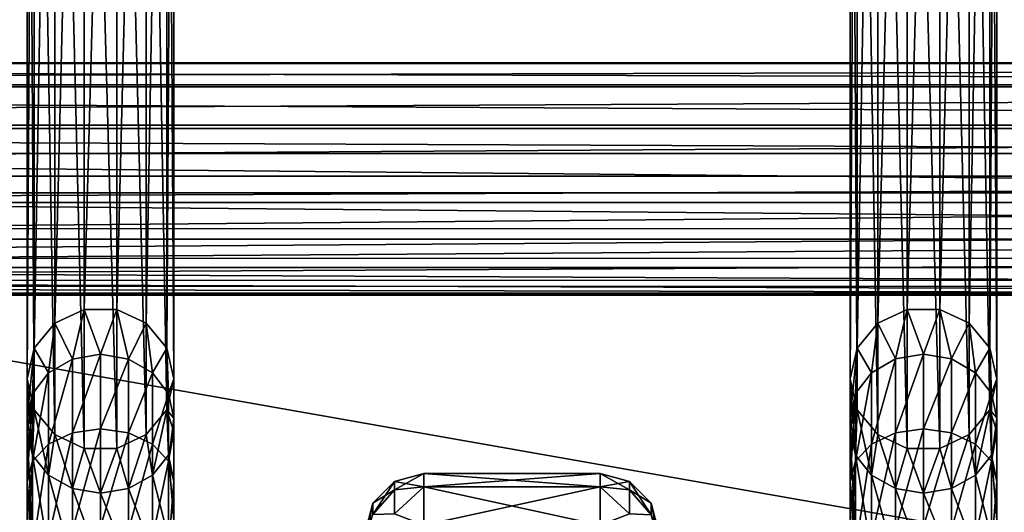
# Model space of a CAD drawing. Units: millimetres. Extents: x -200 to 200, y -508 to 504.
# Drawn here: x -17 to 17, y 424 to 440 of the extents above; entities that cross this region are included whole.
import ezdxf

# ---------------------------------------------------------------- set-up
doc = ezdxf.new("R2010")
doc.units = ezdxf.units.MM
doc.header["$LTSCALE"] = 65.185185
for name, color, linetype in [('278', 7, 'CONTINUOUS'), ('279', 7, 'CONTINUOUS'), ('280', 7, 'CONTINUOUS'), ('281', 7, 'CONTINUOUS'), ('288', 7, 'CONTINUOUS'), ('289', 7, 'CONTINUOUS'), ('290', 7, 'CONTINUOUS'), ('291', 7, 'CONTINUOUS'), ('335', 7, 'CONTINUOUS'), ('336', 7, 'CONTINUOUS'), ('337', 7, 'CONTINUOUS'), ('345', 7, 'CONTINUOUS'), ('346', 7, 'CONTINUOUS'), ('347', 7, 'CONTINUOUS'), ('355', 7, 'CONTINUOUS'), ('356', 7, 'CONTINUOUS'), ('357', 7, 'CONTINUOUS'), ('389', 7, 'CONTINUOUS'), ('390', 7, 'CONTINUOUS'), ('40', 7, 'CONTINUOUS'), ('43', 7, 'CONTINUOUS')]:
    doc.layers.add(name, color=color, linetype=linetype)

msp = doc.modelspace()

# ---------------------------------------------------------------- linework, layer by layer
at = {"layer": '278', "color": 253, "linetype": 'Continuous', "true_color": 0x929eac}
for points in [[(11.5, 426.891, 211.841), (11.69, 425.626, 211.607), (11.5, 428.217, 215.12), (11.5, 426.891, 211.841)], [(11.5, 428.217, 215.12), (11.69, 425.626, 211.607), (11.748, 427.167, 215.391), (11.5, 428.217, 215.12)], [(16.5, 428.217, 215.12), (16.252, 427.167, 215.391), (16.5, 426.891, 211.841), (16.5, 428.217, 215.12)], [(11.69, 425.626, 211.607), (12.232, 424.949, 212.052), (11.748, 427.167, 215.391), (11.69, 425.626, 211.607)], [(11.748, 427.167, 215.391), (12.232, 424.949, 212.052), (12.441, 426.325, 215.609), (11.748, 427.167, 215.391)], [(15.559, 426.325, 215.609), (15.768, 424.949, 212.052), (16.252, 427.167, 215.391), (15.559, 426.325, 215.609)], [(15.768, 424.949, 212.052), (16.31, 425.626, 211.607), (16.252, 427.167, 215.391), (15.768, 424.949, 212.052)], [(16.31, 425.626, 211.607), (16.5, 426.426, 211.081), (16.252, 427.167, 215.391), (16.31, 425.626, 211.607)], [(16.252, 427.167, 215.391), (16.5, 426.426, 211.081), (16.5, 426.891, 211.841), (16.252, 427.167, 215.391)], [(11.5, 426.426, 211.081), (11.69, 425.626, 211.607), (11.5, 426.891, 211.841), (11.5, 426.426, 211.081)], [(11.5, 424.748, 209.009), (11.69, 422.83, 208.585), (11.5, 426.426, 211.081), (11.5, 424.748, 209.009)], [(11.5, 426.426, 211.081), (11.69, 422.83, 208.585), (11.69, 425.626, 211.607), (11.5, 426.426, 211.081)], [(12.232, 424.949, 212.052), (13.043, 424.496, 212.35), (12.441, 426.325, 215.609), (12.232, 424.949, 212.052)], [(12.441, 426.325, 215.609), (13.043, 424.496, 212.35), (13.444, 425.857, 215.73), (12.441, 426.325, 215.609)], [(14.556, 425.857, 215.73), (14.957, 424.496, 212.35), (15.559, 426.325, 215.609), (14.556, 425.857, 215.73)], [(14.957, 424.496, 212.35), (15.768, 424.949, 212.052), (15.559, 426.325, 215.609), (14.957, 424.496, 212.35)], [(16.5, 426.426, 211.081), (16.31, 425.626, 211.607), (16.5, 424.748, 209.009), (16.5, 426.426, 211.081)], [(13.043, 424.496, 212.35), (14, 424.337, 212.455), (13.444, 425.857, 215.73), (13.043, 424.496, 212.35)], [(13.444, 425.857, 215.73), (14, 424.337, 212.455), (14.556, 425.857, 215.73), (13.444, 425.857, 215.73)], [(14, 424.337, 212.455), (14.957, 424.496, 212.35), (14.556, 425.857, 215.73), (14, 424.337, 212.455)], [(11.69, 422.83, 208.585), (12.232, 422.333, 209.226), (11.69, 425.626, 211.607), (11.69, 422.83, 208.585)], [(11.69, 425.626, 211.607), (12.232, 422.333, 209.226), (12.232, 424.949, 212.052), (11.69, 425.626, 211.607)], [(15.768, 424.949, 212.052), (16.31, 422.83, 208.585), (16.31, 425.626, 211.607), (15.768, 424.949, 212.052)], [(16.31, 422.83, 208.585), (16.5, 423.416, 207.828), (16.31, 425.626, 211.607), (16.31, 422.83, 208.585)], [(16.31, 425.626, 211.607), (16.5, 423.416, 207.828), (16.5, 424.748, 209.009), (16.31, 425.626, 211.607)], [(12.232, 422.333, 209.226), (13.043, 422.001, 209.654), (12.232, 424.949, 212.052), (12.232, 422.333, 209.226)], [(12.232, 424.949, 212.052), (13.043, 422.001, 209.654), (13.043, 424.496, 212.35), (12.232, 424.949, 212.052)], [(14.957, 424.496, 212.35), (15.768, 422.333, 209.226), (15.768, 424.949, 212.052), (14.957, 424.496, 212.35)], [(15.768, 422.333, 209.226), (16.31, 422.83, 208.585), (15.768, 424.949, 212.052), (15.768, 422.333, 209.226)], [(11.5, 423.416, 207.828), (11.69, 422.83, 208.585), (11.5, 424.748, 209.009), (11.5, 423.416, 207.828)], [(13.043, 422.001, 209.654), (14, 421.884, 209.805), (13.043, 424.496, 212.35), (13.043, 422.001, 209.654)], [(13.043, 424.496, 212.35), (14, 421.884, 209.805), (14, 424.337, 212.455), (13.043, 424.496, 212.35)], [(14, 424.337, 212.455), (14.957, 422.001, 209.654), (14.957, 424.496, 212.35), (14, 424.337, 212.455)], [(14.957, 422.001, 209.654), (15.768, 422.333, 209.226), (14.957, 424.496, 212.35), (14.957, 422.001, 209.654)], [(14, 421.884, 209.805), (14.957, 422.001, 209.654), (14, 424.337, 212.455), (14, 421.884, 209.805)]]:
    msp.add_3dface(points, dxfattribs=at)
at = {"layer": '279', "color": 253, "linetype": 'Continuous', "true_color": 0x929eac}
for points in [[(13.444, 430.577, 214.51), (13.043, 428.9, 210.702), (12.441, 430.109, 214.63), (13.444, 430.577, 214.51)], [(14, 429.065, 210.608), (13.043, 428.9, 210.702), (13.444, 430.577, 214.51), (14, 429.065, 210.608)], [(14.556, 430.577, 214.51), (14, 429.065, 210.608), (13.444, 430.577, 214.51), (14.556, 430.577, 214.51)], [(14.957, 428.9, 210.702), (14, 429.065, 210.608), (14.556, 430.577, 214.51), (14.957, 428.9, 210.702)], [(15.559, 430.109, 214.63), (14.957, 428.9, 210.702), (14.556, 430.577, 214.51), (15.559, 430.109, 214.63)], [(12.441, 430.109, 214.63), (12.232, 428.428, 210.969), (11.748, 429.267, 214.848), (12.441, 430.109, 214.63)], [(13.043, 428.9, 210.702), (12.232, 428.428, 210.969), (12.441, 430.109, 214.63), (13.043, 428.9, 210.702)], [(15.768, 428.428, 210.969), (14.957, 428.9, 210.702), (15.559, 430.109, 214.63), (15.768, 428.428, 210.969)], [(16.252, 429.267, 214.848), (15.768, 428.428, 210.969), (15.559, 430.109, 214.63), (16.252, 429.267, 214.848)], [(11.5, 426.891, 211.841), (11.5, 428.217, 215.12), (11.748, 429.267, 214.848), (11.5, 426.891, 211.841)], [(11.69, 427.723, 211.369), (11.5, 426.891, 211.841), (11.748, 429.267, 214.848), (11.69, 427.723, 211.369)], [(12.232, 428.428, 210.969), (11.69, 427.723, 211.369), (11.748, 429.267, 214.848), (12.232, 428.428, 210.969)], [(16.31, 427.723, 211.369), (15.768, 428.428, 210.969), (16.252, 429.267, 214.848), (16.31, 427.723, 211.369)], [(16.5, 428.217, 215.12), (16.31, 427.723, 211.369), (16.252, 429.267, 214.848), (16.5, 428.217, 215.12)], [(13.043, 426.391, 207.385), (12.232, 426.005, 207.766), (13.043, 428.9, 210.702), (13.043, 426.391, 207.385)], [(13.043, 428.9, 210.702), (12.232, 426.005, 207.766), (12.232, 428.428, 210.969), (13.043, 428.9, 210.702)], [(14, 426.526, 207.252), (13.043, 426.391, 207.385), (14, 429.065, 210.608), (14, 426.526, 207.252)], [(14, 429.065, 210.608), (13.043, 426.391, 207.385), (13.043, 428.9, 210.702), (14, 429.065, 210.608)], [(14.957, 428.9, 210.702), (14, 426.526, 207.252), (14, 429.065, 210.608), (14.957, 428.9, 210.702)], [(14.957, 426.391, 207.385), (14, 426.526, 207.252), (14.957, 428.9, 210.702), (14.957, 426.391, 207.385)], [(15.768, 428.428, 210.969), (14.957, 426.391, 207.385), (14.957, 428.9, 210.702), (15.768, 428.428, 210.969)], [(12.232, 426.005, 207.766), (11.69, 425.428, 208.337), (12.232, 428.428, 210.969), (12.232, 426.005, 207.766)], [(12.232, 428.428, 210.969), (11.69, 425.428, 208.337), (11.69, 427.723, 211.369), (12.232, 428.428, 210.969)], [(15.768, 426.005, 207.766), (14.957, 426.391, 207.385), (15.768, 428.428, 210.969), (15.768, 426.005, 207.766)], [(16.31, 427.723, 211.369), (15.768, 426.005, 207.766), (15.768, 428.428, 210.969), (16.31, 427.723, 211.369)], [(16.5, 428.217, 215.12), (16.5, 426.891, 211.841), (16.31, 427.723, 211.369), (16.5, 428.217, 215.12)], [(11.5, 424.748, 209.009), (11.5, 426.426, 211.081), (11.69, 427.723, 211.369), (11.5, 424.748, 209.009)], [(11.69, 425.428, 208.337), (11.5, 424.748, 209.009), (11.69, 427.723, 211.369), (11.69, 425.428, 208.337)], [(11.5, 426.426, 211.081), (11.5, 426.891, 211.841), (11.69, 427.723, 211.369), (11.5, 426.426, 211.081)], [(16.31, 425.428, 208.337), (15.768, 426.005, 207.766), (16.31, 427.723, 211.369), (16.31, 425.428, 208.337)], [(16.5, 426.891, 211.841), (16.31, 425.428, 208.337), (16.31, 427.723, 211.369), (16.5, 426.891, 211.841)], [(16.5, 426.891, 211.841), (16.5, 426.426, 211.081), (16.31, 425.428, 208.337), (16.5, 426.891, 211.841)], [(14, 423.199, 204.674), (13.043, 423.103, 204.838), (14, 426.526, 207.252), (14, 423.199, 204.674)], [(14, 426.526, 207.252), (13.043, 423.103, 204.838), (13.043, 426.391, 207.385), (14, 426.526, 207.252)], [(14.957, 426.391, 207.385), (14, 423.199, 204.674), (14, 426.526, 207.252), (14.957, 426.391, 207.385)], [(13.043, 423.103, 204.838), (12.232, 422.831, 205.306), (13.043, 426.391, 207.385), (13.043, 423.103, 204.838)], [(13.043, 426.391, 207.385), (12.232, 422.831, 205.306), (12.232, 426.005, 207.766), (13.043, 426.391, 207.385)], [(14.957, 423.103, 204.838), (14, 423.199, 204.674), (14.957, 426.391, 207.385), (14.957, 423.103, 204.838)], [(15.768, 426.005, 207.766), (14.957, 423.103, 204.838), (14.957, 426.391, 207.385), (15.768, 426.005, 207.766)], [(16.5, 426.426, 211.081), (16.5, 424.748, 209.009), (16.31, 425.428, 208.337), (16.5, 426.426, 211.081)], [(12.232, 422.831, 205.306), (11.69, 422.422, 206.007), (12.232, 426.005, 207.766), (12.232, 422.831, 205.306)], [(12.232, 426.005, 207.766), (11.69, 422.422, 206.007), (11.69, 425.428, 208.337), (12.232, 426.005, 207.766)], [(15.768, 422.831, 205.306), (14.957, 423.103, 204.838), (15.768, 426.005, 207.766), (15.768, 422.831, 205.306)], [(16.31, 425.428, 208.337), (15.768, 422.831, 205.306), (15.768, 426.005, 207.766), (16.31, 425.428, 208.337)], [(11.5, 421.941, 206.834), (11.5, 423.416, 207.828), (11.69, 425.428, 208.337), (11.5, 421.941, 206.834)], [(11.69, 422.422, 206.007), (11.5, 421.941, 206.834), (11.69, 425.428, 208.337), (11.69, 422.422, 206.007)], [(11.5, 423.416, 207.828), (11.5, 424.748, 209.009), (11.69, 425.428, 208.337), (11.5, 423.416, 207.828)], [(16.31, 422.422, 206.007), (15.768, 422.831, 205.306), (16.31, 425.428, 208.337), (16.31, 422.422, 206.007)], [(16.5, 424.748, 209.009), (16.31, 422.422, 206.007), (16.31, 425.428, 208.337), (16.5, 424.748, 209.009)], [(16.5, 424.748, 209.009), (16.5, 423.416, 207.828), (16.31, 422.422, 206.007), (16.5, 424.748, 209.009)]]:
    msp.add_3dface(points, dxfattribs=at)
at = {"layer": '280', "color": 253, "linetype": 'Continuous', "true_color": 0x929eac}
for points in [[(11.5, 428.217, 215.12), (11.748, 427.167, 215.391), (11.5, 468.29, 370.069), (11.5, 428.217, 215.12)], [(11.5, 468.29, 370.069), (11.748, 427.167, 215.391), (11.748, 467.24, 370.341), (11.5, 468.29, 370.069)], [(16.252, 467.24, 370.341), (16.5, 428.217, 215.12), (16.5, 468.29, 370.069), (16.252, 467.24, 370.341)], [(11.748, 427.167, 215.391), (12.441, 426.325, 215.609), (11.748, 467.24, 370.341), (11.748, 427.167, 215.391)], [(11.748, 467.24, 370.341), (12.441, 426.325, 215.609), (12.441, 466.397, 370.559), (11.748, 467.24, 370.341)], [(15.559, 466.397, 370.559), (16.252, 427.167, 215.391), (16.252, 467.24, 370.341), (15.559, 466.397, 370.559)], [(16.252, 427.167, 215.391), (16.5, 428.217, 215.12), (16.252, 467.24, 370.341), (16.252, 427.167, 215.391)], [(12.441, 426.325, 215.609), (13.444, 425.857, 215.73), (12.441, 466.397, 370.559), (12.441, 426.325, 215.609)], [(12.441, 466.397, 370.559), (13.444, 425.857, 215.73), (13.444, 465.93, 370.679), (12.441, 466.397, 370.559)], [(14.556, 465.93, 370.679), (15.559, 426.325, 215.609), (15.559, 466.397, 370.559), (14.556, 465.93, 370.679)], [(15.559, 426.325, 215.609), (16.252, 427.167, 215.391), (15.559, 466.397, 370.559), (15.559, 426.325, 215.609)], [(13.444, 425.857, 215.73), (14.556, 425.857, 215.73), (13.444, 465.93, 370.679), (13.444, 425.857, 215.73)], [(13.444, 465.93, 370.679), (14.556, 425.857, 215.73), (14.556, 465.93, 370.679), (13.444, 465.93, 370.679)], [(14.556, 425.857, 215.73), (15.559, 426.325, 215.609), (14.556, 465.93, 370.679), (14.556, 425.857, 215.73)]]:
    msp.add_3dface(points, dxfattribs=at)
at = {"layer": '281', "color": 253, "linetype": 'Continuous', "true_color": 0x929eac}
for points in [[(13.444, 430.577, 214.51), (12.441, 430.109, 214.63), (13.444, 470.649, 369.459), (13.444, 430.577, 214.51)], [(13.444, 470.649, 369.459), (12.441, 430.109, 214.63), (12.441, 470.182, 369.58), (13.444, 470.649, 369.459)], [(14.556, 430.577, 214.51), (13.444, 430.577, 214.51), (14.556, 470.649, 369.459), (14.556, 430.577, 214.51)], [(14.556, 470.649, 369.459), (13.444, 430.577, 214.51), (13.444, 470.649, 369.459), (14.556, 470.649, 369.459)], [(15.559, 470.182, 369.58), (14.556, 430.577, 214.51), (14.556, 470.649, 369.459), (15.559, 470.182, 369.58)], [(12.441, 430.109, 214.63), (11.748, 429.267, 214.848), (12.441, 470.182, 369.58), (12.441, 430.109, 214.63)], [(12.441, 470.182, 369.58), (11.748, 429.267, 214.848), (11.748, 469.34, 369.798), (12.441, 470.182, 369.58)], [(15.559, 430.109, 214.63), (14.556, 430.577, 214.51), (15.559, 470.182, 369.58), (15.559, 430.109, 214.63)], [(16.252, 469.34, 369.798), (15.559, 430.109, 214.63), (15.559, 470.182, 369.58), (16.252, 469.34, 369.798)], [(11.748, 429.267, 214.848), (11.5, 428.217, 215.12), (11.748, 469.34, 369.798), (11.748, 429.267, 214.848)], [(11.5, 428.217, 215.12), (11.5, 468.29, 370.069), (11.748, 469.34, 369.798), (11.5, 428.217, 215.12)], [(16.252, 429.267, 214.848), (15.559, 430.109, 214.63), (16.252, 469.34, 369.798), (16.252, 429.267, 214.848)], [(16.5, 468.29, 370.069), (16.252, 429.267, 214.848), (16.252, 469.34, 369.798), (16.5, 468.29, 370.069)], [(16.5, 428.217, 215.12), (16.252, 429.267, 214.848), (16.5, 468.29, 370.069), (16.5, 428.217, 215.12)]]:
    msp.add_3dface(points, dxfattribs=at)
at = {"layer": '288', "color": 253, "linetype": 'Continuous', "true_color": 0x929eac}
for points in [[(-16.252, 467.24, 370.341), (-16.5, 468.29, 370.069), (-16.252, 427.167, 215.391), (-16.252, 467.24, 370.341)], [(-16.252, 427.167, 215.391), (-16.5, 468.29, 370.069), (-16.5, 428.217, 215.12), (-16.252, 427.167, 215.391)], [(-11.5, 468.29, 370.069), (-11.748, 467.24, 370.341), (-11.5, 428.217, 215.12), (-11.5, 468.29, 370.069)], [(-15.559, 466.397, 370.559), (-16.252, 467.24, 370.341), (-15.559, 426.325, 215.609), (-15.559, 466.397, 370.559)], [(-15.559, 426.325, 215.609), (-16.252, 467.24, 370.341), (-16.252, 427.167, 215.391), (-15.559, 426.325, 215.609)], [(-11.748, 467.24, 370.341), (-12.441, 466.397, 370.559), (-11.748, 427.167, 215.391), (-11.748, 467.24, 370.341)], [(-11.5, 428.217, 215.12), (-11.748, 467.24, 370.341), (-11.748, 427.167, 215.391), (-11.5, 428.217, 215.12)], [(-14.556, 465.93, 370.679), (-15.559, 466.397, 370.559), (-14.556, 425.857, 215.73), (-14.556, 465.93, 370.679)], [(-14.556, 425.857, 215.73), (-15.559, 466.397, 370.559), (-15.559, 426.325, 215.609), (-14.556, 425.857, 215.73)], [(-12.441, 466.397, 370.559), (-13.444, 465.93, 370.679), (-12.441, 426.325, 215.609), (-12.441, 466.397, 370.559)], [(-11.748, 427.167, 215.391), (-12.441, 466.397, 370.559), (-12.441, 426.325, 215.609), (-11.748, 427.167, 215.391)], [(-13.444, 465.93, 370.679), (-14.556, 465.93, 370.679), (-13.444, 425.857, 215.73), (-13.444, 465.93, 370.679)], [(-13.444, 425.857, 215.73), (-14.556, 465.93, 370.679), (-14.556, 425.857, 215.73), (-13.444, 425.857, 215.73)], [(-12.441, 426.325, 215.609), (-13.444, 465.93, 370.679), (-13.444, 425.857, 215.73), (-12.441, 426.325, 215.609)]]:
    msp.add_3dface(points, dxfattribs=at)
at = {"layer": '289', "color": 253, "linetype": 'Continuous', "true_color": 0x929eac}
for points in [[(-15.559, 470.182, 369.58), (-14.556, 470.649, 369.459), (-15.559, 430.109, 214.63), (-15.559, 470.182, 369.58)], [(-15.559, 430.109, 214.63), (-14.556, 470.649, 369.459), (-14.556, 430.577, 214.51), (-15.559, 430.109, 214.63)], [(-14.556, 470.649, 369.459), (-13.444, 470.649, 369.459), (-14.556, 430.577, 214.51), (-14.556, 470.649, 369.459)], [(-14.556, 430.577, 214.51), (-13.444, 470.649, 369.459), (-13.444, 430.577, 214.51), (-14.556, 430.577, 214.51)], [(-13.444, 470.649, 369.459), (-12.441, 470.182, 369.58), (-13.444, 430.577, 214.51), (-13.444, 470.649, 369.459)], [(-16.252, 469.34, 369.798), (-15.559, 470.182, 369.58), (-16.252, 429.267, 214.848), (-16.252, 469.34, 369.798)], [(-16.252, 429.267, 214.848), (-15.559, 470.182, 369.58), (-15.559, 430.109, 214.63), (-16.252, 429.267, 214.848)], [(-13.444, 430.577, 214.51), (-12.441, 470.182, 369.58), (-12.441, 430.109, 214.63), (-13.444, 430.577, 214.51)], [(-12.441, 470.182, 369.58), (-11.748, 469.34, 369.798), (-12.441, 430.109, 214.63), (-12.441, 470.182, 369.58)], [(-16.5, 468.29, 370.069), (-16.252, 469.34, 369.798), (-16.5, 428.217, 215.12), (-16.5, 468.29, 370.069)], [(-16.5, 428.217, 215.12), (-16.252, 469.34, 369.798), (-16.252, 429.267, 214.848), (-16.5, 428.217, 215.12)], [(-12.441, 430.109, 214.63), (-11.748, 469.34, 369.798), (-11.748, 429.267, 214.848), (-12.441, 430.109, 214.63)], [(-11.748, 469.34, 369.798), (-11.5, 468.29, 370.069), (-11.748, 429.267, 214.848), (-11.748, 469.34, 369.798)], [(-11.5, 468.29, 370.069), (-11.5, 428.217, 215.12), (-11.748, 429.267, 214.848), (-11.5, 468.29, 370.069)]]:
    msp.add_3dface(points, dxfattribs=at)
at = {"layer": '290', "color": 253, "linetype": 'Continuous', "true_color": 0x929eac}
for points in [[(-16.252, 427.167, 215.391), (-16.5, 428.217, 215.12), (-16.31, 425.622, 211.6), (-16.252, 427.167, 215.391)], [(-16.31, 425.622, 211.6), (-16.5, 428.217, 215.12), (-16.5, 426.885, 211.832), (-16.31, 425.622, 211.6)], [(-11.5, 428.217, 215.12), (-11.748, 427.167, 215.391), (-11.5, 426.885, 211.832), (-11.5, 428.217, 215.12)], [(-15.768, 424.945, 212.046), (-16.252, 427.167, 215.391), (-16.31, 425.622, 211.6), (-15.768, 424.945, 212.046)], [(-15.559, 426.325, 215.609), (-16.252, 427.167, 215.391), (-15.768, 424.945, 212.046), (-15.559, 426.325, 215.609)], [(-11.748, 427.167, 215.391), (-12.441, 426.325, 215.609), (-12.232, 424.945, 212.046), (-11.748, 427.167, 215.391)], [(-11.69, 425.622, 211.6), (-11.748, 427.167, 215.391), (-12.232, 424.945, 212.046), (-11.69, 425.622, 211.6)], [(-11.5, 426.885, 211.832), (-11.748, 427.167, 215.391), (-11.5, 426.421, 211.073), (-11.5, 426.885, 211.832)], [(-11.5, 426.421, 211.073), (-11.748, 427.167, 215.391), (-11.69, 425.622, 211.6), (-11.5, 426.421, 211.073)], [(-16.5, 426.421, 211.073), (-16.31, 425.622, 211.6), (-16.5, 426.885, 211.832), (-16.5, 426.421, 211.073)], [(-16.31, 425.622, 211.6), (-16.5, 426.421, 211.073), (-16.31, 422.823, 208.58), (-16.31, 425.622, 211.6)], [(-16.31, 422.823, 208.58), (-16.5, 426.421, 211.073), (-16.5, 424.74, 209.002), (-16.31, 422.823, 208.58)], [(-14.957, 424.492, 212.344), (-15.559, 426.325, 215.609), (-15.768, 424.945, 212.046), (-14.957, 424.492, 212.344)], [(-14.556, 425.857, 215.73), (-15.559, 426.325, 215.609), (-14.957, 424.492, 212.344), (-14.556, 425.857, 215.73)], [(-12.441, 426.325, 215.609), (-13.444, 425.857, 215.73), (-13.043, 424.492, 212.344), (-12.441, 426.325, 215.609)], [(-12.232, 424.945, 212.046), (-12.441, 426.325, 215.609), (-13.043, 424.492, 212.344), (-12.232, 424.945, 212.046)], [(-11.5, 426.421, 211.073), (-11.69, 425.622, 211.6), (-11.5, 424.74, 209.002), (-11.5, 426.421, 211.073)], [(-14, 424.333, 212.449), (-14.556, 425.857, 215.73), (-14.957, 424.492, 212.344), (-14, 424.333, 212.449)], [(-13.444, 425.857, 215.73), (-14.556, 425.857, 215.73), (-14, 424.333, 212.449), (-13.444, 425.857, 215.73)], [(-13.043, 424.492, 212.344), (-13.444, 425.857, 215.73), (-14, 424.333, 212.449), (-13.043, 424.492, 212.344)], [(-15.768, 424.945, 212.046), (-16.31, 425.622, 211.6), (-15.768, 422.327, 209.221), (-15.768, 424.945, 212.046)], [(-15.768, 422.327, 209.221), (-16.31, 425.622, 211.6), (-16.31, 422.823, 208.58), (-15.768, 422.327, 209.221)], [(-11.69, 425.622, 211.6), (-12.232, 424.945, 212.046), (-11.69, 422.823, 208.58), (-11.69, 425.622, 211.6)], [(-11.5, 424.74, 209.002), (-11.69, 425.622, 211.6), (-11.5, 423.409, 207.823), (-11.5, 424.74, 209.002)], [(-11.5, 423.409, 207.823), (-11.69, 425.622, 211.6), (-11.69, 422.823, 208.58), (-11.5, 423.409, 207.823)], [(-14.957, 424.492, 212.344), (-15.768, 424.945, 212.046), (-14.957, 421.995, 209.65), (-14.957, 424.492, 212.344)], [(-14.957, 421.995, 209.65), (-15.768, 424.945, 212.046), (-15.768, 422.327, 209.221), (-14.957, 421.995, 209.65)], [(-12.232, 424.945, 212.046), (-13.043, 424.492, 212.344), (-12.232, 422.327, 209.221), (-12.232, 424.945, 212.046)], [(-11.69, 422.823, 208.58), (-12.232, 424.945, 212.046), (-12.232, 422.327, 209.221), (-11.69, 422.823, 208.58)], [(-16.5, 423.409, 207.823), (-16.31, 422.823, 208.58), (-16.5, 424.74, 209.002), (-16.5, 423.409, 207.823)], [(-14, 424.333, 212.449), (-14.957, 424.492, 212.344), (-14, 421.879, 209.8), (-14, 424.333, 212.449)], [(-14, 421.879, 209.8), (-14.957, 424.492, 212.344), (-14.957, 421.995, 209.65), (-14, 421.879, 209.8)], [(-13.043, 424.492, 212.344), (-14, 424.333, 212.449), (-13.043, 421.995, 209.65), (-13.043, 424.492, 212.344)], [(-12.232, 422.327, 209.221), (-13.043, 424.492, 212.344), (-13.043, 421.995, 209.65), (-12.232, 422.327, 209.221)], [(-13.043, 421.995, 209.65), (-14, 424.333, 212.449), (-14, 421.879, 209.8), (-13.043, 421.995, 209.65)]]:
    msp.add_3dface(points, dxfattribs=at)
at = {"layer": '291', "color": 253, "linetype": 'Continuous', "true_color": 0x929eac}
for points in [[(-15.559, 430.109, 214.63), (-14.556, 430.577, 214.51), (-14.957, 428.894, 210.691), (-15.559, 430.109, 214.63)], [(-14.957, 428.894, 210.691), (-14.556, 430.577, 214.51), (-14, 429.059, 210.597), (-14.957, 428.894, 210.691)], [(-14.556, 430.577, 214.51), (-13.444, 430.577, 214.51), (-14, 429.059, 210.597), (-14.556, 430.577, 214.51)], [(-14, 429.059, 210.597), (-13.444, 430.577, 214.51), (-13.043, 428.894, 210.691), (-14, 429.059, 210.597)], [(-13.444, 430.577, 214.51), (-12.441, 430.109, 214.63), (-13.043, 428.894, 210.691), (-13.444, 430.577, 214.51)], [(-16.252, 429.267, 214.848), (-15.559, 430.109, 214.63), (-15.768, 428.422, 210.959), (-16.252, 429.267, 214.848)], [(-15.768, 428.422, 210.959), (-15.559, 430.109, 214.63), (-14.957, 428.894, 210.691), (-15.768, 428.422, 210.959)], [(-13.043, 428.894, 210.691), (-12.441, 430.109, 214.63), (-12.232, 428.422, 210.959), (-13.043, 428.894, 210.691)], [(-12.441, 430.109, 214.63), (-11.748, 429.267, 214.848), (-12.232, 428.422, 210.959), (-12.441, 430.109, 214.63)], [(-16.5, 428.217, 215.12), (-16.252, 429.267, 214.848), (-16.5, 426.885, 211.832), (-16.5, 428.217, 215.12)], [(-16.5, 426.885, 211.832), (-16.252, 429.267, 214.848), (-16.31, 427.717, 211.359), (-16.5, 426.885, 211.832)], [(-16.31, 427.717, 211.359), (-16.252, 429.267, 214.848), (-15.768, 428.422, 210.959), (-16.31, 427.717, 211.359)], [(-12.232, 428.422, 210.959), (-11.748, 429.267, 214.848), (-11.69, 427.717, 211.359), (-12.232, 428.422, 210.959)], [(-11.748, 429.267, 214.848), (-11.5, 428.217, 215.12), (-11.69, 427.717, 211.359), (-11.748, 429.267, 214.848)], [(-15.768, 425.997, 207.758), (-14.957, 428.894, 210.691), (-14.957, 426.382, 207.377), (-15.768, 425.997, 207.758)], [(-15.768, 428.422, 210.959), (-14.957, 428.894, 210.691), (-15.768, 425.997, 207.758), (-15.768, 428.422, 210.959)], [(-14.957, 426.382, 207.377), (-14, 429.059, 210.597), (-14, 426.517, 207.243), (-14.957, 426.382, 207.377)], [(-14.957, 428.894, 210.691), (-14, 429.059, 210.597), (-14.957, 426.382, 207.377), (-14.957, 428.894, 210.691)], [(-14, 429.059, 210.597), (-13.043, 428.894, 210.691), (-14, 426.517, 207.243), (-14, 429.059, 210.597)], [(-14, 426.517, 207.243), (-13.043, 428.894, 210.691), (-13.043, 426.382, 207.377), (-14, 426.517, 207.243)], [(-13.043, 428.894, 210.691), (-12.232, 428.422, 210.959), (-13.043, 426.382, 207.377), (-13.043, 428.894, 210.691)], [(-16.31, 425.42, 208.329), (-15.768, 428.422, 210.959), (-15.768, 425.997, 207.758), (-16.31, 425.42, 208.329)], [(-16.31, 427.717, 211.359), (-15.768, 428.422, 210.959), (-16.31, 425.42, 208.329), (-16.31, 427.717, 211.359)], [(-13.043, 426.382, 207.377), (-12.232, 428.422, 210.959), (-12.232, 425.997, 207.758), (-13.043, 426.382, 207.377)], [(-12.232, 428.422, 210.959), (-11.69, 427.717, 211.359), (-12.232, 425.997, 207.758), (-12.232, 428.422, 210.959)], [(-11.5, 428.217, 215.12), (-11.5, 426.885, 211.832), (-11.69, 427.717, 211.359), (-11.5, 428.217, 215.12)], [(-16.5, 424.74, 209.002), (-16.31, 427.717, 211.359), (-16.31, 425.42, 208.329), (-16.5, 424.74, 209.002)], [(-16.5, 426.421, 211.073), (-16.5, 426.885, 211.832), (-16.31, 427.717, 211.359), (-16.5, 426.421, 211.073)], [(-16.5, 424.74, 209.002), (-16.5, 426.421, 211.073), (-16.31, 427.717, 211.359), (-16.5, 424.74, 209.002)], [(-12.232, 425.997, 207.758), (-11.69, 427.717, 211.359), (-11.69, 425.42, 208.329), (-12.232, 425.997, 207.758)], [(-11.69, 427.717, 211.359), (-11.5, 426.885, 211.832), (-11.69, 425.42, 208.329), (-11.69, 427.717, 211.359)], [(-11.5, 426.885, 211.832), (-11.5, 426.421, 211.073), (-11.69, 425.42, 208.329), (-11.5, 426.885, 211.832)], [(-14.957, 423.093, 204.832), (-14, 426.517, 207.243), (-14, 423.188, 204.667), (-14.957, 423.093, 204.832)], [(-14.957, 426.382, 207.377), (-14, 426.517, 207.243), (-14.957, 423.093, 204.832), (-14.957, 426.382, 207.377)], [(-14, 426.517, 207.243), (-13.043, 426.382, 207.377), (-14, 423.188, 204.667), (-14, 426.517, 207.243)], [(-15.768, 422.82, 205.3), (-14.957, 426.382, 207.377), (-14.957, 423.093, 204.832), (-15.768, 422.82, 205.3)], [(-15.768, 425.997, 207.758), (-14.957, 426.382, 207.377), (-15.768, 422.82, 205.3), (-15.768, 425.997, 207.758)], [(-14, 423.188, 204.667), (-13.043, 426.382, 207.377), (-13.043, 423.093, 204.832), (-14, 423.188, 204.667)], [(-13.043, 426.382, 207.377), (-12.232, 425.997, 207.758), (-13.043, 423.093, 204.832), (-13.043, 426.382, 207.377)], [(-11.5, 426.421, 211.073), (-11.5, 424.74, 209.002), (-11.69, 425.42, 208.329), (-11.5, 426.421, 211.073)], [(-16.31, 422.413, 206.002), (-15.768, 425.997, 207.758), (-15.768, 422.82, 205.3), (-16.31, 422.413, 206.002)], [(-16.31, 425.42, 208.329), (-15.768, 425.997, 207.758), (-16.31, 422.413, 206.002), (-16.31, 425.42, 208.329)], [(-13.043, 423.093, 204.832), (-12.232, 425.997, 207.758), (-12.232, 422.82, 205.3), (-13.043, 423.093, 204.832)], [(-12.232, 425.997, 207.758), (-11.69, 425.42, 208.329), (-12.232, 422.82, 205.3), (-12.232, 425.997, 207.758)], [(-16.5, 421.932, 206.829), (-16.31, 425.42, 208.329), (-16.31, 422.413, 206.002), (-16.5, 421.932, 206.829)], [(-16.5, 421.932, 206.829), (-16.5, 423.409, 207.823), (-16.31, 425.42, 208.329), (-16.5, 421.932, 206.829)], [(-16.5, 423.409, 207.823), (-16.5, 424.74, 209.002), (-16.31, 425.42, 208.329), (-16.5, 423.409, 207.823)], [(-12.232, 422.82, 205.3), (-11.69, 425.42, 208.329), (-11.69, 422.413, 206.002), (-12.232, 422.82, 205.3)], [(-11.69, 425.42, 208.329), (-11.5, 424.74, 209.002), (-11.69, 422.413, 206.002), (-11.69, 425.42, 208.329)], [(-11.5, 424.74, 209.002), (-11.5, 423.409, 207.823), (-11.69, 422.413, 206.002), (-11.5, 424.74, 209.002)]]:
    msp.add_3dface(points, dxfattribs=at)
at = {"layer": '335', "color": 253, "linetype": 'Continuous', "true_color": 0x929eac}
for points in [[(-3, 424.55, -10.954), (-3, 425, -8.308), (3, 424.55, -10.954), (-3, 424.55, -10.954)], [(3, 424.55, -10.954), (-3, 425, -8.308), (3, 425, -8.308), (3, 424.55, -10.954)], [(-3, 423.25, -13.302), (-3, 424.55, -10.954), (3, 423.25, -13.302), (-3, 423.25, -13.302)], [(3, 423.25, -13.302), (-3, 424.55, -10.954), (3, 424.55, -10.954), (3, 423.25, -13.302)]]:
    msp.add_3dface(points, dxfattribs=at)
at = {"layer": '336', "color": 253, "linetype": 'Continuous', "true_color": 0x929eac}
for points in [[(3, 425, -8.308), (-3, 425, -8.308), (-3, 425, 62.908), (3, 425, -8.308)], [(3, 425, -8.308), (-3, 425, 62.908), (3, 425, 62.908), (3, 425, -8.308)]]:
    msp.add_3dface(points, dxfattribs=at)
at = {"layer": '337', "color": 253, "linetype": 'Continuous', "true_color": 0x929eac}
for points in [[(3, 425, 62.908), (-3, 425, 62.908), (-3, 424.55, 65.554), (3, 425, 62.908)], [(3, 425, 62.908), (-3, 424.55, 65.554), (3, 424.55, 65.554), (3, 425, 62.908)], [(-3, 424.55, 65.554), (-3, 423.25, 67.902), (3, 424.55, 65.554), (-3, 424.55, 65.554)], [(3, 424.55, 65.554), (-3, 423.25, 67.902), (3, 423.25, 67.902), (3, 424.55, 65.554)]]:
    msp.add_3dface(points, dxfattribs=at)
at = {"layer": '345', "color": 253, "linetype": 'Continuous', "true_color": 0x929eac}
for points in [[(-3, 425, -8.308), (-3, 424.55, -10.954), (-3.999, 424.733, -8.308), (-3, 425, -8.308)], [(-3.999, 424.453, -10.368), (-4.732, 424, -8.308), (-3.999, 424.733, -8.308), (-3.999, 424.453, -10.368)], [(-4.732, 423.606, -10.623), (-4.732, 424, -8.308), (-3.999, 424.453, -10.368), (-4.732, 423.606, -10.623)], [(-3.999, 423.635, -12.279), (-4.732, 423.606, -10.623), (-3.999, 424.453, -10.368), (-3.999, 423.635, -12.279)], [(-3, 424.55, -10.954), (-3.999, 424.453, -10.368), (-3.999, 424.733, -8.308), (-3, 424.55, -10.954)], [(-3, 424.55, -10.954), (-3, 423.25, -13.302), (-3.999, 423.635, -12.279), (-3, 424.55, -10.954)], [(-3, 424.55, -10.954), (-3.999, 423.635, -12.279), (-3.999, 424.453, -10.368), (-3, 424.55, -10.954)], [(-4.732, 423.606, -10.623), (-5, 423, -8.308), (-4.732, 424, -8.308), (-4.732, 423.606, -10.623)]]:
    msp.add_3dface(points, dxfattribs=at)
at = {"layer": '346', "color": 253, "linetype": 'Continuous', "true_color": 0x929eac}
for points in [[(-3, 425, 62.908), (-3, 425, -8.308), (-3.999, 424.733, -8.308), (-3, 425, 62.908)], [(-3, 425, 62.908), (-3.999, 424.733, -8.308), (-3.999, 424.733, 62.908), (-3, 425, 62.908)], [(-3.999, 424.733, -8.308), (-4.732, 424, -8.308), (-3.999, 424.733, 62.908), (-3.999, 424.733, -8.308)], [(-3.999, 424.733, 62.908), (-4.732, 424, -8.308), (-4.732, 424, 62.908), (-3.999, 424.733, 62.908)], [(-5, 423, -8.308), (-5, 423, 62.908), (-4.732, 424, 62.908), (-5, 423, -8.308)], [(-4.732, 424, -8.308), (-5, 423, -8.308), (-4.732, 424, 62.908), (-4.732, 424, -8.308)]]:
    msp.add_3dface(points, dxfattribs=at)
at = {"layer": '347', "color": 253, "linetype": 'Continuous', "true_color": 0x929eac}
for points in [[(-3, 424.55, 65.554), (-3, 425, 62.908), (-3.999, 424.453, 64.968), (-3, 424.55, 65.554)], [(-3, 425, 62.908), (-3.999, 424.733, 62.908), (-3.999, 424.453, 64.968), (-3, 425, 62.908)], [(-3.999, 424.733, 62.908), (-4.732, 424, 62.908), (-4.732, 423.606, 65.223), (-3.999, 424.733, 62.908)], [(-3.999, 424.733, 62.908), (-4.732, 423.606, 65.223), (-3.999, 424.453, 64.968), (-3.999, 424.733, 62.908)], [(-3.999, 424.453, 64.968), (-4.732, 423.606, 65.223), (-3.999, 423.635, 66.879), (-3.999, 424.453, 64.968)], [(-3, 423.25, 67.902), (-3, 424.55, 65.554), (-3.999, 423.635, 66.879), (-3, 423.25, 67.902)], [(-3, 424.55, 65.554), (-3.999, 424.453, 64.968), (-3.999, 423.635, 66.879), (-3, 424.55, 65.554)], [(-5, 423, 62.908), (-5, 422.666, 64.881), (-4.732, 424, 62.908), (-5, 423, 62.908)], [(-4.732, 424, 62.908), (-5, 422.666, 64.881), (-4.732, 423.606, 65.223), (-4.732, 424, 62.908)]]:
    msp.add_3dface(points, dxfattribs=at)
at = {"layer": '355', "color": 253, "linetype": 'Continuous', "true_color": 0x929eac}
for points in [[(3, 424.55, -10.954), (3, 425, -8.308), (4, 424.453, -10.368), (3, 424.55, -10.954)], [(3, 425, -8.308), (4, 424.732, -8.308), (4, 424.453, -10.368), (3, 425, -8.308)], [(3, 423.25, -13.302), (3, 424.55, -10.954), (4, 423.635, -12.279), (3, 423.25, -13.302)], [(3, 424.55, -10.954), (4, 424.453, -10.368), (4, 423.635, -12.279), (3, 424.55, -10.954)], [(4, 424.732, -8.308), (4.733, 423.999, -8.308), (4.733, 423.605, -10.623), (4, 424.732, -8.308)], [(4, 424.732, -8.308), (4.733, 423.605, -10.623), (4, 424.453, -10.368), (4, 424.732, -8.308)], [(4, 424.453, -10.368), (4.733, 423.605, -10.623), (4, 423.635, -12.279), (4, 424.453, -10.368)], [(5, 423, -8.308), (5, 422.666, -10.281), (4.733, 423.999, -8.308), (5, 423, -8.308)], [(4.733, 423.999, -8.308), (5, 422.666, -10.281), (4.733, 423.605, -10.623), (4.733, 423.999, -8.308)]]:
    msp.add_3dface(points, dxfattribs=at)
at = {"layer": '356', "color": 253, "linetype": 'Continuous', "true_color": 0x929eac}
for points in [[(3, 425, -8.308), (3, 425, 62.908), (4, 424.732, 62.908), (3, 425, -8.308)], [(3, 425, -8.308), (4, 424.732, 62.908), (4, 424.732, -8.308), (3, 425, -8.308)], [(4, 424.732, 62.908), (4.733, 423.999, 62.908), (4, 424.732, -8.308), (4, 424.732, 62.908)], [(4, 424.732, -8.308), (4.733, 423.999, 62.908), (4.733, 423.999, -8.308), (4, 424.732, -8.308)], [(5, 423, 62.908), (5, 423, -8.308), (4.733, 423.999, -8.308), (5, 423, 62.908)], [(4.733, 423.999, 62.908), (5, 423, 62.908), (4.733, 423.999, -8.308), (4.733, 423.999, 62.908)]]:
    msp.add_3dface(points, dxfattribs=at)
at = {"layer": '357', "color": 253, "linetype": 'Continuous', "true_color": 0x929eac}
for points in [[(3, 425, 62.908), (3, 424.55, 65.554), (4, 424.732, 62.908), (3, 425, 62.908)], [(3, 424.55, 65.554), (4, 424.453, 64.968), (4, 424.732, 62.908), (3, 424.55, 65.554)], [(3, 424.55, 65.554), (3, 423.25, 67.902), (4, 423.635, 66.879), (3, 424.55, 65.554)], [(3, 424.55, 65.554), (4, 423.635, 66.879), (4, 424.453, 64.968), (3, 424.55, 65.554)], [(4, 424.453, 64.968), (4.733, 423.999, 62.908), (4, 424.732, 62.908), (4, 424.453, 64.968)], [(4.733, 423.605, 65.223), (4.733, 423.999, 62.908), (4, 424.453, 64.968), (4.733, 423.605, 65.223)], [(4, 423.635, 66.879), (4.733, 423.605, 65.223), (4, 424.453, 64.968), (4, 423.635, 66.879)], [(4.733, 423.605, 65.223), (5, 423, 62.908), (4.733, 423.999, 62.908), (4.733, 423.605, 65.223)]]:
    msp.add_3dface(points, dxfattribs=at)
at = {"layer": '389', "color": 253, "linetype": 'Continuous', "true_color": 0x929eac}
for points in [[(-136, 438.962, -151.924), (-136, 438.214, -150.309), (136, 438.962, -151.924), (-136, 438.962, -151.924)], [(-136, 438.214, -150.309), (136, 438.214, -150.309), (136, 438.962, -151.924), (-136, 438.214, -150.309)], [(-136, 438.214, -150.309), (-136, 436.839, -149.178), (136, 438.214, -150.309), (-136, 438.214, -150.309)], [(-136, 436.839, -149.178), (136, 436.839, -149.178), (136, 438.214, -150.309), (-136, 436.839, -149.178)], [(-136, 436.839, -149.178), (-136, 435.109, -148.756), (136, 436.839, -149.178), (-136, 436.839, -149.178)], [(-136, 435.109, -148.756), (136, 435.109, -148.756), (136, 436.839, -149.178), (-136, 435.109, -148.756)], [(136, 435.109, -148.756), (-136, 435.109, -148.756), (-72, 434.218, -148.843), (136, 435.109, -148.756)], [(136, 435.109, -148.756), (-72, 434.218, -148.843), (72, 434.218, -148.843), (136, 435.109, -148.756)], [(72, 434.218, -148.843), (-72, 434.218, -148.843), (-70.677, 432.971, -149.338), (72, 434.218, -148.843)], [(70.675, 432.969, -149.339), (72, 434.218, -148.843), (-70.677, 432.971, -149.338), (70.675, 432.969, -149.339)], [(-69.559, 432.003, -150.164), (70.675, 432.969, -149.339), (-70.677, 432.971, -149.338), (-69.559, 432.003, -150.164)], [(69.568, 432.01, -150.155), (70.675, 432.969, -149.339), (-69.559, 432.003, -150.164), (69.568, 432.01, -150.155)], [(68.724, 431.368, -151.193), (69.568, 432.01, -150.155), (-69.559, 432.003, -150.164), (68.724, 431.368, -151.193)], [(-68.71, 431.358, -151.215), (68.724, 431.368, -151.193), (-69.559, 432.003, -150.164), (-68.71, 431.358, -151.215)], [(68.186, 431.068, -152.37), (68.724, 431.368, -151.193), (-68.71, 431.358, -151.215), (68.186, 431.068, -152.37)], [(-68.18, 431.066, -152.389), (68.186, 431.068, -152.37), (-68.71, 431.358, -151.215), (-68.18, 431.066, -152.389)], [(-68, 431.137, -153.587), (68.186, 431.068, -152.37), (-68.18, 431.066, -152.389), (-68, 431.137, -153.587)], [(68, 431.137, -153.587), (68.186, 431.068, -152.37), (-68, 431.137, -153.587), (68, 431.137, -153.587)]]:
    msp.add_3dface(points, dxfattribs=at)
at = {"layer": '390', "color": 253, "linetype": 'Continuous', "true_color": 0x929eac}
for points in [[(-136, 438.935, -153.704), (-136, 438.962, -151.924), (136, 438.935, -153.704), (-136, 438.935, -153.704)], [(-136, 438.962, -151.924), (136, 438.962, -151.924), (136, 438.935, -153.704), (-136, 438.962, -151.924)], [(-136, 438.139, -155.296), (-136, 438.935, -153.704), (136, 438.139, -155.296), (-136, 438.139, -155.296)], [(-136, 438.935, -153.704), (136, 438.935, -153.704), (136, 438.139, -155.296), (-136, 438.935, -153.704)], [(-136, 436.731, -156.385), (-136, 438.139, -155.296), (136, 436.731, -156.385), (-136, 436.731, -156.385)], [(-136, 438.139, -155.296), (136, 438.139, -155.296), (136, 436.731, -156.385), (-136, 438.139, -155.296)], [(-136, 436.731, -156.385), (136, 436.731, -156.385), (72, 435.881, -156.668), (-136, 436.731, -156.385)], [(-72, 435.881, -156.668), (-136, 436.731, -156.385), (72, 435.881, -156.668), (-72, 435.881, -156.668)], [(-70.677, 434.538, -156.723), (-72, 435.881, -156.668), (70.678, 434.54, -156.723), (-70.677, 434.538, -156.723)], [(70.678, 434.54, -156.723), (-72, 435.881, -156.668), (72, 435.881, -156.668), (70.678, 434.54, -156.723)], [(69.56, 433.321, -156.363), (-70.677, 434.538, -156.723), (70.678, 434.54, -156.723), (69.56, 433.321, -156.363)], [(-69.568, 433.331, -156.368), (-70.677, 434.538, -156.723), (69.56, 433.321, -156.363), (-69.568, 433.331, -156.368)], [(-68.723, 432.321, -155.681), (-69.568, 433.331, -156.368), (69.56, 433.321, -156.363), (-68.723, 432.321, -155.681)], [(68.711, 432.305, -155.666), (-68.723, 432.321, -155.681), (69.56, 433.321, -156.363), (68.711, 432.305, -155.666)], [(-68.186, 431.569, -154.728), (-68.723, 432.321, -155.681), (68.711, 432.305, -155.666), (-68.186, 431.569, -154.728)], [(68.18, 431.56, -154.712), (-68.186, 431.569, -154.728), (68.711, 432.305, -155.666), (68.18, 431.56, -154.712)], [(68, 431.137, -153.587), (-68, 431.137, -153.587), (-68.186, 431.569, -154.728), (68, 431.137, -153.587)], [(68, 431.137, -153.587), (-68.186, 431.569, -154.728), (68.18, 431.56, -154.712), (68, 431.137, -153.587)]]:
    msp.add_3dface(points, dxfattribs=at)
at = {"layer": '40', "color": 253, "linetype": 'Continuous', "true_color": 0x929eac}
for points in [[(112.75, 502, -314), (112.75, 406, -314), (-112.75, 406, -314), (112.75, 502, -314)], [(-112.75, 502, -314), (112.75, 502, -314), (-112.75, 406, -314), (-112.75, 502, -314)]]:
    msp.add_3dface(points, dxfattribs=at)
at = {"layer": '43', "color": 253, "linetype": 'Continuous', "true_color": 0x929eac}
for points in [[(112.75, 406, -173.5), (112.75, 445.672, -173.5), (-112.75, 445.672, -173.5), (112.75, 406, -173.5)], [(-112.75, 406, -173.5), (112.75, 406, -173.5), (-112.75, 445.672, -173.5), (-112.75, 406, -173.5)]]:
    msp.add_3dface(points, dxfattribs=at)

doc.saveas('drawing.dxf')
